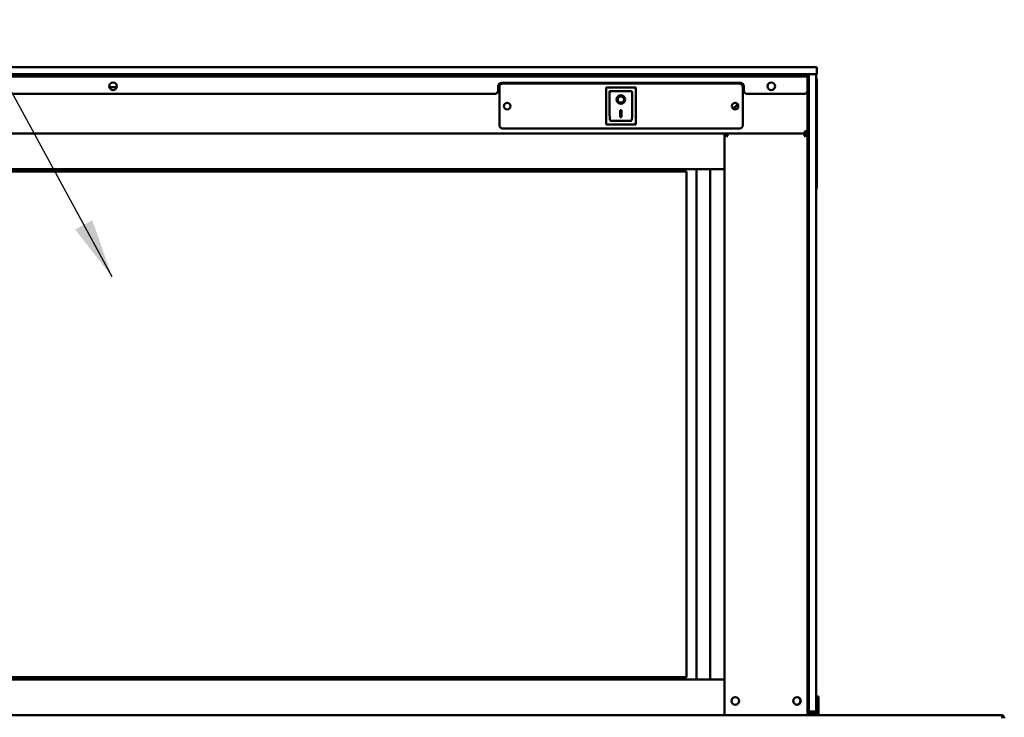
# Model space of a CAD drawing. Units: millimetres. Extents: x 65 to 5840, y 100 to 4100.
# Drawn here: x 1623 to 2452, y 2010 to 2598 of the extents above; entities that cross this region are included whole.
import ezdxf

# ---------------------------------------------------------------- set-up
doc = ezdxf.new("R2010")
doc.units = ezdxf.units.MM
doc.header["$LTSCALE"] = 20
doc.layers.add('Symbol (ISO)', color=7, linetype='Continuous', lineweight=25)
doc.layers.add('Visible (ISO)', color=7, linetype='Continuous', lineweight=50)
doc.styles.add('Note Text (ISO)', font='tahoma.ttf')
doc.dimstyles.new('Default - Method 1b (ISO)$7', dxfattribs={"dimscale": 20, "dimtxt": 2.5, "dimasz": 2.5, "dimexe": 3.175, "dimexo": 0, "dimgap": 0.762, "dimtad": 1, "dimtoh": 1, "dimrnd": 1e-08, "dimtxsty": 'Note Text (ISO)', "dimcen": 0.09, "dimdle": 10, "dimclrd": 256, "dimclre": 256, "dimclrt": 256, "dimazin": 2, "dimtfac": 1.4, "dimtmove": 0, "dimatfit": 3, "dimfxl": 1, "dimtolj": 1, "dimlwd": -1, "dimlwe": -1, "dimarcsym": 0})

msp = doc.modelspace()

# ---------------------------------------------------------------- linework, layer by layer
at = {"layer": 'Visible (ISO)'}
for p, q in [((560.09, 2557.78), (2289.09, 2557.78)), ((2289.09, 2557.78), (2294.09, 2557.78)), ((2294.09, 2551.78), (2294.09, 2557.78)), ((2289.09, 2551.78), (560.09, 2551.78)), ((562.29, 2549.88), (2286.29, 2549.88)), ((2286.29, 2549.88), (2286.29, 2551.78)), ((2286.29, 2548.18), (2286.29, 2549.88)), ((2286.29, 2548.18), (2286.29, 2538.18)), ((2287.49, 2551.78), (2287.49, 2546.78)), ((2287.49, 2546.78), (2287.49, 2551.78)), ((2287.49, 2017.28), (2287.49, 2546.78)), ((2287.49, 2019.78), (2287.49, 2546.78)), ((2294.09, 2551.78), (2289.09, 2551.78)), ((2293.49, 2551.78), (2293.49, 2546.78)), ((2293.49, 2546.78), (2293.49, 2019.78)), ((2294.09, 2456.78), (2294.09, 2546.78)), ((1698.34, 2540.98), (1704.58, 2540.98)), ((2025.79, 2538.18), (2025.79, 2541.58)), ((2026.79, 2508.98), (2026.79, 2540.98)), ((2028.79, 2544.58), (2229.79, 2544.58)), ((2029.79, 2543.98), (2228.79, 2543.98)), ((2141.64, 2540.58), (2116.64, 2540.58)), ((2116.64, 2540.58), (2117.64, 2539.58)), ((2116.64, 2540.58), (2116.64, 2509.58)), ((2141.64, 2540.58), (2140.64, 2539.58)), ((2141.64, 2509.58), (2141.64, 2540.58)), ((2231.79, 2540.98), (2231.79, 2508.98)), ((2232.79, 2541.58), (2232.79, 2538.18)), ((2286.29, 2017.28), (2286.29, 2538.18)), ((2022.79, 2535.18), (565.29, 2535.18)), ((2137.64, 2537.58), (2119.64, 2537.58)), ((2119.64, 2537.56), (2119.64, 2537.58)), ((2119.64, 2537.56), (2119.64, 2517.67)), ((2126.45, 2530.5), (2126.45, 2530.59)), ((2131.83, 2530.5), (2131.83, 2530.59)), ((2138.64, 2517.67), (2138.64, 2536.58)), ((2283.29, 2535.18), (2235.79, 2535.18)), ((2128.64, 2521.4), (2129.64, 2521.4)), ((2128.64, 2515.52), (2128.64, 2521.4)), ((2129.64, 2521.4), (2129.64, 2515.52)), ((2129.64, 2515.62), (2128.64, 2515.62)), ((2129.64, 2515.52), (2128.64, 2515.52)), ((2228.79, 2505.98), (2029.79, 2505.98)), ((2116.64, 2509.58), (2117.64, 2510.58)), ((2116.64, 2509.58), (2141.64, 2509.58)), ((2137.64, 2512.58), (2120.64, 2512.58)), ((2140.64, 2510.58), (2141.64, 2509.58)), ((632.29, 2501.78), (2216.29, 2501.78)), ((2217.49, 2501.78), (2216.29, 2501.78)), ((2216.29, 2501.78), (2216.29, 2471.78)), ((2284.09, 2501.78), (2216.29, 2501.78)), ((2217.69, 2501.71), (2217.49, 2501.71)), ((2217.69, 2501.78), (2217.69, 2501.08)), ((2284.89, 2501.78), (2217.69, 2501.78)), ((2218.49, 2499.58), (2219.16, 2499.58)), ((2283.42, 2499.58), (2284.09, 2499.58)), ((2286.29, 2503.98), (2284.09, 2503.98)), ((2284.09, 2501.78), (2284.09, 2503.98)), ((2284.89, 2501.08), (2284.89, 2501.78)), ((2285.09, 2501.78), (2286.29, 2501.78)), ((632.29, 2471.78), (2216.29, 2471.78)), ((2192.79, 2041.78), (2192.79, 2471.78)), ((2204.44, 2041.78), (2204.44, 2471.78)), ((2216.29, 2471.78), (2216.29, 2041.78)), ((1454.29, 2469.78), (2184.29, 2469.78)), ((2184.29, 2469.78), (2184.29, 2043.78)), ((632.29, 2041.78), (2216.29, 2041.78)), ((1454.29, 2043.78), (2184.29, 2043.78)), ((2216.29, 2011.78), (2216.29, 2041.78)), ((2293.59, 2022.7), (2293.59, 2027.5)), ((2295.59, 2027.5), (2293.59, 2027.5)), ((2295.59, 2022.7), (2295.59, 2027.5)), ((2286.29, 2013.13), (2286.29, 2017.28)), ((2287.49, 2017.28), (2287.49, 2012.28)), ((2293.49, 2019.78), (2293.49, 2014.78)), ((2293.59, 2018.77), (2293.59, 2022.7)), ((2293.59, 2018.77), (2293.59, 2013.78)), ((2295.59, 2018.77), (2295.59, 2022.7)), ((2295.59, 2018.77), (2295.59, 2013.78)), ((632.29, 2011.78), (2216.29, 2011.78)), ((2216.29, 2011.78), (2217.23, 2011.78)), ((2217.23, 2011.78), (2218.49, 2011.78)), ((2284.09, 2011.78), (2218.49, 2011.78)), ((2284.09, 2011.78), (2285.36, 2011.78)), ((2285.36, 2011.78), (2449.59, 2011.78)), ((2286.29, 2013.13), (2286.29, 2011.78)), ((2286.29, 2012.28), (2287.49, 2012.28)), ((2287.49, 2014.78), (2293.49, 2014.78)), ((2287.59, 2013.78), (2287.49, 2013.78)), ((2287.59, 2013.78), (2287.59, 2014.78)), ((2293.59, 2013.78), (2287.59, 2013.78)), ((2295.59, 2013.78), (2293.59, 2013.78)), ((2295.59, 2013.78), (2295.59, 2011.78))]:
    msp.add_line(p, q, dxfattribs=at)
for centre, radius in [((1701.46, 2541.68), 3.2), ((2255.79, 2541.68), 3.2), ((2033.29, 2524.98), 2.75), ((2225.29, 2524.98), 2.75), ((2225.49, 2023.78), 3.2), ((2277.59, 2023.78), 3.2)]:
    msp.add_circle(centre, radius, dxfattribs=at)
for centre, radius, start, end in [((2289.09, 2546.78), 5, 0, 28.35764), ((1701.46, 2541.68), 3.2, 270.02984, 89.97016), ((2022.79, 2538.18), 3, 270, 0), ((2028.79, 2541.58), 3, 90, 180), ((2029.79, 2540.98), 3, 90, 180), ((2228.79, 2540.98), 3, 0, 90), ((2229.79, 2541.58), 3, 0, 90), ((2235.79, 2538.18), 3, 180, 270), ((2283.29, 2538.18), 3, 270, 0), ((2137.64, 2536.58), 1, 0, 90), ((2029.79, 2508.98), 3, 180, 270), ((2228.79, 2508.98), 3, 270, 0), ((2218.49, 2499.58), 2.2, 111.32369, 116.11268), ((2284.09, 2503.98), 1, 270, 0), ((2284.09, 2503.98), 2.2, 270, 297.03569), ((2284.09, 2499.58), 2.2, 63.88732, 68.67631), ((2284.09, 2503.98), 2.2, 297.03569, 0), ((2289.09, 2456.78), 5, 331.64236, 0), ((2277.09, 2023.78), 3.25, 280.14581, 79.85419)]:
    msp.add_arc(centre, radius, start, end, dxfattribs=at)
for centre, major_axis, ratio, start_param, end_param in [((2264.41, 2547.78), (0, 4), 0.045496, 0, 1.018081), ((2284.26, 2547.78), (0, 4), 0.998965, 5.749263, 6.283185), ((2120.64, 2536.58), (0.995, -0.995), 0.09902, 3.24029, 4.811087), ((2129.14, 2530.59), (3.64, 0), 0.980581, 3.155329, 6.269449), ((2129.14, 2530.59), (2.69, 0), 0.980581, 0, 3.141593), ((2232.55, 2517.92), (10, 0), 0.93358, 2.067457, 2.616229), ((2232.55, 2517.67), (-10, 0), 0.93358, 5.19931, 5.734703), ((2120.64, 2517.67), (0, -5.1), 0.196116, 4.712389, 6.283185), ((2137.64, 2517.67), (0, -5.1), 0.196116, 0, 1.570796), ((2284.09, 2503.76), (2.2, 0), 0.932952, 4.968693, 6.283185)]:
    msp.add_ellipse(centre, major_axis=major_axis, ratio=ratio, start_param=start_param, end_param=end_param, dxfattribs=at)
for major_axis in [(-3.64, 0), (2.69, 0)]:
    msp.add_ellipse((2129.14, 2530.5), major_axis=major_axis, ratio=0.980581, dxfattribs=at)
for points, knots in [([(2216.29, 2501.78), (2216.29, 2501.48), (2216.8, 2500.98), (2217.45, 2500.43), (2217.77, 2500.15), (2218.13, 2499.86), (2218.49, 2499.58)], [-1, -1, -1, -1, -0.332811, -0.332811, -0.332811, 0, 0, 0, 0]), ([(2218.49, 2499.58), (2218.06, 2500.33), (2217.62, 2501.1), (2217.51, 2501.58), (2217.5, 2501.65), (2217.49, 2501.72), (2217.49, 2501.78)], [0, 0, 0, 0, 0.871798, 0.871798, 0.871798, 1, 1, 1, 1]), ([(2218.49, 2500.69), (2218.29, 2501.02), (2218.11, 2501.3), (2217.97, 2501.49), (2217.93, 2501.55), (2217.9, 2501.59), (2217.86, 2501.63)], [-0.642877, -0.642877, -0.642877, -0.642877, -0.3058879, -0.3058879, -0.3058879, -0.2144669, -0.2144669, -0.2144669, -0.2144669]), ([(2285.09, 2501.78), (2285.09, 2501.39), (2284.7, 2500.66), (2284.28, 2499.91), (2284.22, 2499.8), (2284.15, 2499.69), (2284.09, 2499.58)], [0, 0, 0, 0, 0.871798, 0.871798, 0.871798, 1, 1, 1, 1]), ([(2284.09, 2499.58), (2284.87, 2500.2), (2285.66, 2500.83), (2286.05, 2501.3), (2286.2, 2501.49), (2286.29, 2501.65), (2286.29, 2501.78)], [-1, -1, -1, -1, -0.280138, -0.280138, -0.280138, 0, 0, 0, 0]), ([(2284.72, 2501.63), (2284.58, 2501.46), (2284.38, 2501.16), (2284.16, 2500.81), (2284.14, 2500.77), (2284.11, 2500.73), (2284.09, 2500.69)], [-0.793589, -0.793589, -0.793589, -0.793589, -0.4058335, -0.4058335, -0.4058335, -0.3653352, -0.3653352, -0.3653352, -0.3653352]), ([(2450.45, 2009.28), (2450.25, 2010.17), (2450.06, 2011.05), (2449.86, 2011.47), (2449.77, 2011.67), (2449.68, 2011.78), (2449.59, 2011.78)], [-1, -1, -1, -1, -0.316153, -0.316153, -0.316153, 0, 0, 0, 0]), ([(2451.99, 2009.99), (2451.8, 2010.61), (2451.36, 2011.16), (2450.78, 2011.47), (2450.42, 2011.67), (2450, 2011.78), (2449.59, 2011.78)], [-0.8156556, -0.8156556, -0.8156556, -0.8156556, -0.3161529, -0.3161529, -0.3161529, 0, 0, 0, 0])]:
    msp.add_open_spline(points, degree=3, knots=knots, dxfattribs=at)
for points in [[(2217.86, 2501.63), (2217.79, 2501.73), (2217.73, 2501.78), (2217.69, 2501.78)], [(2218.02, 2500.41), (2218.16, 2500.33), (2218.32, 2500.21), (2218.49, 2500.08)], [(2218.49, 2500.69), (2218.7, 2500.35), (2218.93, 2499.96), (2219.16, 2499.58)], [(2219.16, 2499.58), (2218.93, 2499.75), (2218.7, 2499.93), (2218.49, 2500.08)], [(2283.42, 2499.58), (2283.65, 2499.96), (2283.89, 2500.36), (2284.09, 2500.69)], [(2284.09, 2500.08), (2283.89, 2499.93), (2283.65, 2499.75), (2283.42, 2499.58)], [(2284.09, 2500.08), (2284.26, 2500.21), (2284.42, 2500.33), (2284.56, 2500.42)], [(2284.89, 2501.78), (2284.85, 2501.78), (2284.79, 2501.72), (2284.72, 2501.63)], [(2452.09, 2009.28), (2452.09, 2009.52), (2452.06, 2009.76), (2451.99, 2009.99)]]:
    msp.add_open_spline(points, degree=3, dxfattribs=at)

# ---------------------------------------------------------------- leaders
at = {"layer": 'Symbol (ISO)', "annotation_type": 0, "has_hookline": 1, "hookline_direction": 1, "text_width": 825.32}
msp.add_leader([(1700.63, 2380.99), (1440.86, 2859.13), (1390.86, 2859.13)], dimstyle='Default - Method 1b (ISO)$7', override={"dimtad": 0}, dxfattribs=at)

doc.saveas('drawing.dxf')
